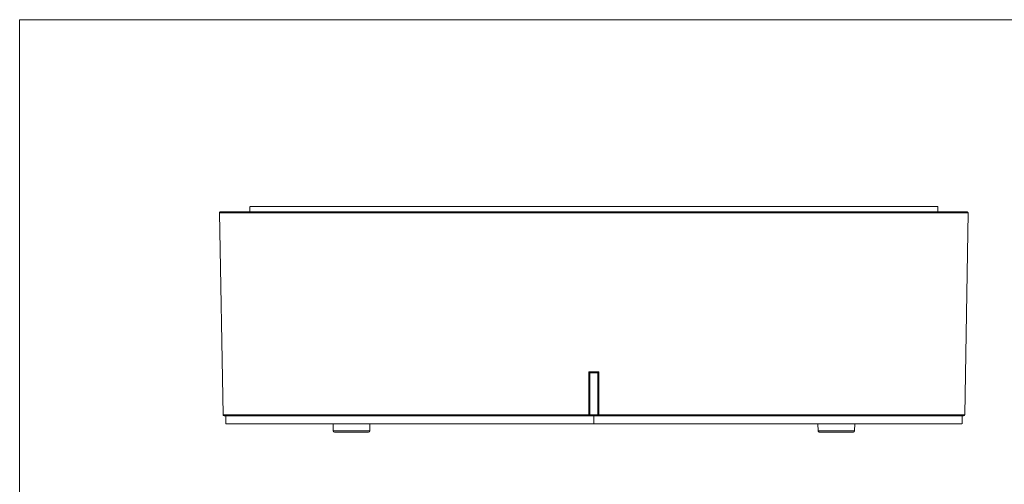
# Model space of a CAD drawing. Units: millimetres. Extents: x 12 to 408, y 12 to 285.
# Drawn here: x 12 to 140, y 225 to 285 of the extents above; entities that cross this region are included whole.
import ezdxf

# ---------------------------------------------------------------- set-up
doc = ezdxf.new("R2010")
doc.units = ezdxf.units.MM
doc.header["$MEASUREMENT"] = 0
doc.layers.add('Layer 1', color=7, linetype='Continuous', lineweight=0)

msp = doc.modelspace()

# ---------------------------------------------------------------- linework, layer by layer
at = {"layer": 'Layer 1', "color": 98, "lineweight": 0, "true_color": 0x000100}
for p, q in [((41.85, 260.76), (41.85, 260.06)), ((131.05, 260.76), (41.86, 260.76)), ((131.05, 260.06), (131.05, 260.76)), ((38.36, 233.72), (37.9, 259.92)), ((86.45, 259.92), (37.91, 259.92)), ((38.07, 260.06), (38.05, 260.06)), ((38.07, 260.06), (39.19, 260.06)), ((39.3, 260.06), (39.19, 260.06)), ((39.3, 260.06), (39.32, 260.06)), ((39.58, 260.06), (39.32, 260.06)), ((39.58, 260.06), (39.6, 260.06)), ((39.88, 260.06), (39.6, 260.06)), ((39.88, 260.06), (39.91, 260.06)), ((40.21, 260.06), (39.91, 260.06)), ((40.21, 260.06), (40.25, 260.06)), ((40.58, 260.06), (40.25, 260.06)), ((40.58, 260.06), (42.21, 260.06)), ((42.32, 260.06), (42.21, 260.06)), ((42.32, 260.06), (42.55, 260.06)), ((42.85, 260.06), (42.55, 260.06)), ((42.85, 260.06), (43.08, 260.06)), ((43.37, 260.06), (43.08, 260.06)), ((43.37, 260.06), (43.53, 260.06)), ((43.93, 260.06), (43.53, 260.06)), ((43.93, 260.06), (44.32, 260.06)), ((44.53, 260.06), (44.32, 260.06)), ((44.53, 260.06), (44.75, 260.06)), ((45.16, 260.06), (44.75, 260.06)), ((45.16, 260.06), (45.54, 260.06)), ((45.81, 260.06), (45.54, 260.06)), ((45.81, 260.06), (46.09, 260.06)), ((47.96, 260.06), (46.09, 260.06)), ((47.96, 260.06), (48.37, 260.06)), ((48.7, 260.06), (48.37, 260.06)), ((48.7, 260.06), (49.07, 260.06)), ((49.49, 260.06), (49.07, 260.06)), ((49.49, 260.06), (49.93, 260.06)), ((50.38, 260.06), (49.93, 260.06)), ((50.38, 260.06), (50.64, 260.06)), ((51.17, 260.06), (50.64, 260.06)), ((51.17, 260.06), (51.37, 260.06)), ((52, 260.06), (51.37, 260.06)), ((52, 260.06), (52.62, 260.06)), ((52.91, 260.06), (52.62, 260.06)), ((52.91, 260.06), (53.41, 260.06)), ((53.8, 260.06), (53.41, 260.06)), ((53.8, 260.06), (54.32, 260.06)), ((54.74, 260.06), (54.32, 260.06)), ((54.74, 260.06), (55.16, 260.06)), ((55.69, 260.06), (55.16, 260.06)), ((55.69, 260.06), (57.14, 260.06)), ((57.69, 260.06), (57.14, 260.06)), ((57.69, 260.06), (58.05, 260.06)), ((58.73, 260.06), (58.05, 260.06)), ((58.73, 260.06), (58.98, 260.06)), ((59.7, 260.06), (58.98, 260.06)), ((59.7, 260.06), (60.22, 260.06)), ((60.74, 260.06), (60.22, 260.06)), ((60.74, 260.06), (61.44, 260.06)), ((61.83, 260.06), (61.44, 260.06)), ((61.83, 260.06), (62.41, 260.06)), ((62.86, 260.06), (62.41, 260.06)), ((62.86, 260.06), (63.39, 260.06)), ((63.94, 260.06), (63.39, 260.06)), ((63.94, 260.06), (64.56, 260.06)), ((65.03, 260.06), (64.56, 260.06)), ((65.03, 260.06), (65.58, 260.06)), ((66.12, 260.06), (65.58, 260.06)), ((66.12, 260.06), (66.7, 260.06)), ((67.23, 260.06), (66.7, 260.06)), ((67.23, 260.06), (67.92, 260.06)), ((68.47, 260.06), (67.92, 260.06)), ((68.47, 260.06), (68.96, 260.06)), ((69.51, 260.06), (68.96, 260.06)), ((69.51, 260.06), (70.01, 260.06)), ((70.58, 260.06), (70.01, 260.06)), ((70.58, 260.06), (71.07, 260.06)), ((71.83, 260.06), (71.07, 260.06)), ((71.83, 260.06), (72.12, 260.06)), ((72.89, 260.06), (72.12, 260.06)), ((72.89, 260.06), (73.18, 260.06)), ((73.95, 260.06), (73.18, 260.06)), ((73.95, 260.06), (74.51, 260.06)), ((75.08, 260.06), (74.51, 260.06)), ((75.08, 260.06), (75.81, 260.06)), ((76.21, 260.06), (75.81, 260.06)), ((76.21, 260.06), (76.86, 260.06)), ((77.43, 260.06), (76.86, 260.06)), ((77.43, 260.06), (77.91, 260.06)), ((78.49, 260.06), (77.91, 260.06)), ((78.49, 260.06), (79, 260.06)), ((79.68, 260.06), (79, 260.06)), ((79.68, 260.06), (80.17, 260.06)), ((80.82, 260.06), (80.17, 260.06)), ((80.82, 260.06), (81.33, 260.06)), ((81.79, 260.06), (81.33, 260.06)), ((81.79, 260.06), (82.48, 260.06)), ((82.91, 260.06), (82.48, 260.06)), ((82.91, 260.06), (83.4, 260.06)), ((84.12, 260.06), (83.4, 260.06)), ((84.12, 260.06), (84.74, 260.06)), ((85.13, 260.06), (84.74, 260.06)), ((85.13, 260.06), (85.75, 260.06)), ((86.45, 260.06), (85.75, 260.06)), ((86.45, 259.92), (86.45, 260.06)), ((95.24, 260.06), (86.45, 260.06)), ((134.98, 259.92), (86.45, 259.92)), ((95.24, 260.06), (95.71, 260.06)), ((96.38, 260.06), (95.71, 260.06)), ((96.38, 260.06), (97.08, 260.06)), ((97.51, 260.06), (97.08, 260.06)), ((97.51, 260.06), (97.89, 260.06)), ((98.64, 260.06), (97.89, 260.06)), ((98.64, 260.06), (98.98, 260.06)), ((99.77, 260.06), (98.98, 260.06)), ((99.77, 260.06), (100.77, 260.06)), ((100.9, 260.06), (100.77, 260.06)), ((100.9, 260.06), (101.83, 260.06)), ((102.02, 260.06), (101.83, 260.06)), ((102.02, 260.06), (102.88, 260.06)), ((103.15, 260.06), (102.88, 260.06)), ((103.15, 260.06), (103.93, 260.06)), ((104.27, 260.06), (103.93, 260.06)), ((104.27, 260.06), (104.56, 260.06)), ((105.38, 260.06), (104.56, 260.06)), ((105.38, 260.06), (105.67, 260.06)), ((106.49, 260.06), (105.67, 260.06)), ((106.49, 260.06), (106.77, 260.06)), ((107.59, 260.06), (106.77, 260.06)), ((107.59, 260.06), (108.33, 260.06)), ((108.68, 260.06), (108.33, 260.06)), ((108.68, 260.06), (109.34, 260.06)), ((109.76, 260.06), (109.34, 260.06)), ((109.76, 260.06), (110.07, 260.06)), ((110.84, 260.06), (110.07, 260.06)), ((110.84, 260.06), (111.46, 260.06)), ((111.89, 260.06), (111.46, 260.06)), ((111.89, 260.06), (112.42, 260.06)), ((112.94, 260.06), (112.42, 260.06)), ((112.94, 260.06), (113.89, 260.06)), ((113.97, 260.06), (113.89, 260.06)), ((113.97, 260.06), (114.85, 260.06)), ((114.98, 260.06), (114.85, 260.06)), ((114.98, 260.06), (117.74, 260.06)), ((117.92, 260.06), (117.74, 260.06)), ((117.92, 260.06), (118.58, 260.06)), ((118.86, 260.06), (118.58, 260.06)), ((118.86, 260.06), (119.4, 260.06)), ((119.78, 260.06), (119.4, 260.06)), ((119.78, 260.06), (120.01, 260.06)), ((120.68, 260.06), (120.01, 260.06)), ((120.68, 260.06), (121.46, 260.06)), ((121.53, 260.06), (121.46, 260.06)), ((121.53, 260.06), (122.26, 260.06)), ((122.4, 260.06), (122.26, 260.06)), ((122.4, 260.06), (122.97, 260.06)), ((123.21, 260.06), (122.97, 260.06)), ((123.21, 260.06), (123.53, 260.06)), ((124.03, 260.06), (123.53, 260.06)), ((124.03, 260.06), (124.48, 260.06)), ((124.81, 260.06), (124.48, 260.06)), ((124.81, 260.06), (125.15, 260.06)), ((125.55, 260.06), (125.15, 260.06)), ((125.55, 260.06), (126.12, 260.06)), ((126.97, 260.06), (126.12, 260.06)), ((126.97, 260.06), (127.33, 260.06)), ((127.63, 260.06), (127.33, 260.06)), ((127.63, 260.06), (128.17, 260.06)), ((128.27, 260.06), (128.17, 260.06)), ((128.27, 260.06), (128.7, 260.06)), ((130, 260.06), (128.7, 260.06)), ((130, 260.06), (130.34, 260.06)), ((130.51, 260.06), (130.34, 260.06)), ((130.51, 260.06), (130.58, 260.06)), ((131.13, 260.06), (130.58, 260.06)), ((131.13, 260.06), (131.68, 260.06)), ((132.28, 260.06), (131.68, 260.06)), ((132.28, 260.06), (132.58, 260.06)), ((132.65, 260.06), (132.58, 260.06)), ((132.65, 260.06), (132.92, 260.06)), ((132.99, 260.06), (132.92, 260.06)), ((132.99, 260.06), (133.23, 260.06)), ((133.3, 260.06), (133.23, 260.06)), ((133.3, 260.06), (133.52, 260.06)), ((133.58, 260.06), (133.52, 260.06)), ((133.58, 260.06), (133.77, 260.06)), ((133.83, 260.06), (133.77, 260.06)), ((133.83, 260.06), (134, 260.06)), ((134.05, 260.06), (134, 260.06)), ((134.05, 260.06), (134.2, 260.06)), ((134.24, 260.06), (134.2, 260.06)), ((134.24, 260.06), (134.37, 260.06)), ((134.41, 260.06), (134.37, 260.06)), ((134.41, 260.06), (134.52, 260.06)), ((134.55, 260.06), (134.52, 260.06)), ((134.54, 233.72), (135, 259.92)), ((134.55, 260.06), (134.63, 260.06)), ((134.66, 260.06), (134.63, 260.06)), ((134.66, 260.06), (134.73, 260.06)), ((134.83, 260.06), (134.73, 260.06)), ((134.83, 260.06), (134.85, 260.06)), ((134.86, 260.06), (134.99, 259.93)), ((86.45, 239.29), (85.78, 239.29)), ((85.78, 239.29), (85.93, 239.16)), ((85.78, 233.72), (85.78, 239.29)), ((85.93, 239.16), (86.97, 239.16)), ((85.93, 235.54), (85.93, 239.16)), ((86.45, 239.29), (87.11, 239.29)), ((86.97, 239.16), (87.11, 239.29)), ((86.97, 239.16), (86.97, 233.72)), ((87.11, 239.29), (87.11, 233.72)), ((85.93, 233.72), (85.93, 235.54)), ((85.78, 233.72), (38.36, 233.72)), ((85.79, 233.58), (85.78, 233.72)), ((85.93, 233.72), (85.78, 233.72)), ((85.92, 233.68), (85.89, 233.65)), ((85.92, 233.72), (85.92, 233.68)), ((86.97, 233.72), (85.93, 233.72)), ((87.11, 233.72), (86.97, 233.72)), ((87.11, 233.72), (134.53, 233.72)), ((87.11, 233.72), (87.11, 233.6)), ((38.53, 233.58), (38.5, 233.58)), ((38.81, 233.58), (38.53, 233.58)), ((38.71, 233.58), (38.71, 232.54)), ((38.72, 232.54), (86.45, 232.54)), ((39.03, 233.58), (38.81, 233.58)), ((39.05, 233.58), (39.03, 233.58)), ((39.15, 233.58), (39.05, 233.58)), ((39.23, 233.58), (39.15, 233.58)), ((39.6, 233.58), (39.23, 233.58)), ((40.03, 233.58), (39.6, 233.58)), ((40.43, 233.58), (40.03, 233.58)), ((41.02, 233.58), (40.43, 233.58)), ((41.51, 233.58), (41.02, 233.58)), ((42.63, 233.58), (41.51, 233.58)), ((43.45, 233.58), (42.63, 233.58)), ((43.75, 233.58), (43.45, 233.58)), ((44.04, 233.58), (43.75, 233.58)), ((44.27, 233.58), (44.04, 233.58)), ((45.42, 233.58), (44.27, 233.58)), ((49.81, 233.58), (45.42, 233.58)), ((50.2, 233.58), (49.81, 233.58)), ((50.56, 233.58), (50.2, 233.58)), ((52.55, 233.58), (50.56, 233.58)), ((53.98, 233.58), (52.55, 233.58)), ((52.66, 231.63), (52.63, 232.54)), ((54.32, 233.58), (53.98, 233.58)), ((55.89, 233.58), (54.32, 233.58)), ((56.08, 233.58), (55.89, 233.58)), ((58.51, 233.58), (56.08, 233.58)), ((57.38, 231.63), (57.4, 232.54)), ((59.57, 233.58), (58.51, 233.58)), ((62.9, 233.58), (59.57, 233.58)), ((63.46, 233.58), (62.9, 233.58)), ((63.99, 233.58), (63.46, 233.58)), ((64.17, 233.58), (63.99, 233.58)), ((66.14, 233.58), (64.17, 233.58)), ((66.69, 233.58), (66.14, 233.58)), ((67.2, 233.58), (66.69, 233.58)), ((67.42, 233.58), (67.2, 233.58)), ((69.38, 233.58), (67.42, 233.58)), ((69.98, 233.58), (69.38, 233.58)), ((70.45, 233.58), (69.98, 233.58)), ((72.58, 233.58), (70.45, 233.58)), ((72.67, 233.58), (72.58, 233.58)), ((74.75, 233.58), (72.67, 233.58)), ((74.89, 233.58), (74.75, 233.58)), ((75.54, 233.58), (74.89, 233.58)), ((76, 233.58), (75.54, 233.58)), ((76.65, 233.58), (76, 233.58)), ((77.11, 233.58), (76.65, 233.58)), ((85.79, 233.58), (77.11, 233.58)), ((85.83, 233.6), (85.79, 233.59)), ((86.45, 233.58), (85.84, 233.58)), ((86.45, 232.54), (86.45, 233.58)), ((87.06, 233.58), (86.45, 233.58)), ((86.45, 232.54), (134.18, 232.54)), ((93.68, 233.58), (87.11, 233.58)), ((87.3, 233.58), (87.11, 233.58)), ((95.68, 233.58), (93.68, 233.58)), ((108.05, 233.58), (95.68, 233.58)), ((111.26, 233.58), (108.05, 233.58)), ((112.92, 233.58), (111.26, 233.58)), ((119.4, 233.58), (112.92, 233.58)), ((115.52, 231.63), (115.5, 232.54)), ((120.84, 233.58), (119.4, 233.58)), ((119.82, 233.58), (119.79, 233.58)), ((120.24, 231.63), (120.27, 232.54)), ((123.42, 233.58), (120.84, 233.58)), ((126.05, 233.58), (123.42, 233.58)), ((126.12, 233.58), (126.05, 233.58)), ((127.47, 233.58), (126.12, 233.58)), ((129.2, 233.58), (127.47, 233.58)), ((129.24, 233.58), (129.2, 233.58)), ((130.27, 233.58), (129.24, 233.58)), ((130.29, 233.58), (130.27, 233.58)), ((130.88, 233.58), (130.29, 233.58)), ((131.28, 233.58), (130.88, 233.58)), ((132.01, 233.58), (131.28, 233.58)), ((132.55, 233.58), (132.01, 233.58)), ((133.16, 233.58), (132.55, 233.58)), ((133.62, 233.58), (133.16, 233.58)), ((133.66, 233.58), (133.62, 233.58)), ((133.75, 233.58), (133.66, 233.58)), ((134.08, 233.58), (133.75, 233.58)), ((134.24, 233.58), (134.08, 233.58)), ((134.19, 233.58), (134.19, 232.54)), ((134.3, 233.58), (134.24, 233.58)), ((134.4, 233.58), (134.3, 233.58)), ((134.4, 233.58), (134.4, 233.58)), ((52.66, 231.63), (57.37, 231.63)), ((52.89, 231.49), (52.8, 231.49)), ((53.13, 231.49), (52.89, 231.49)), ((53.69, 231.49), (53.13, 231.49)), ((53.72, 231.49), (53.69, 231.49)), ((54.08, 231.49), (53.72, 231.49)), ((54.1, 231.49), (54.08, 231.49)), ((54.47, 231.49), (54.1, 231.49)), ((54.5, 231.49), (54.47, 231.49)), ((54.65, 231.49), (54.5, 231.49)), ((54.82, 231.49), (54.65, 231.49)), ((54.84, 231.49), (54.82, 231.49)), ((55, 231.49), (54.84, 231.49)), ((55.19, 231.49), (55, 231.49)), ((55.66, 231.49), (55.19, 231.49)), ((56.21, 231.49), (55.66, 231.49)), ((56.78, 231.49), (56.21, 231.49)), ((56.9, 231.49), (56.78, 231.49)), ((56.93, 231.49), (56.9, 231.49)), ((57.14, 231.49), (56.93, 231.49)), ((57.24, 231.49), (57.14, 231.49)), ((115.52, 231.63), (120.24, 231.63)), ((120.1, 231.49), (115.66, 231.49))]:
    msp.add_line(p, q, dxfattribs=at)
at = {"layer": 'Layer 1', "color": 18, "lineweight": 5, "true_color": 0x000000}
for points in [[(11.99, 284.97), (11.99, 284.97), (11.99, 11.99), (11.99, 11.99)], [(11.99, 284.97), (11.99, 284.97), (407.99, 284.97), (407.99, 284.97)]]:
    msp.add_open_spline(points, degree=3, dxfattribs=at)
at = {"layer": 'Layer 1', "color": 98, "lineweight": 0, "true_color": 0x000100}
msp.add_open_spline([(38.04, 260.06), (38, 260.06), (37.97, 260.05), (37.94, 260.02), (37.92, 260), (37.9, 259.96), (37.9, 259.92)], degree=3, knots=[0, 0, 0, 0, 1, 1, 1, 2, 2, 2, 2], dxfattribs=at)
for points in [[(38.36, 233.72), (38.36, 233.64), (38.42, 233.58), (38.5, 233.58)], [(86.98, 233.72), (86.98, 233.7), (86.98, 233.69), (86.99, 233.67)], [(86.99, 233.67), (87, 233.65), (87.01, 233.64), (87.02, 233.63)], [(134.4, 233.58), (134.48, 233.58), (134.54, 233.64), (134.54, 233.72)], [(85.84, 233.59), (85.86, 233.6), (85.88, 233.62), (85.9, 233.64)], [(87.02, 233.63), (87.03, 233.62), (87.05, 233.61), (87.06, 233.6)], [(87.06, 233.6), (87.08, 233.59), (87.09, 233.59), (87.11, 233.59)], [(52.66, 231.63), (52.66, 231.55), (52.72, 231.49), (52.8, 231.49)], [(57.24, 231.49), (57.32, 231.49), (57.38, 231.55), (57.38, 231.63)], [(115.53, 231.63), (115.53, 231.59), (115.54, 231.56), (115.56, 231.54)], [(115.57, 231.53), (115.59, 231.51), (115.63, 231.49), (115.66, 231.49)], [(120.1, 231.49), (120.18, 231.49), (120.24, 231.55), (120.24, 231.63)]]:
    msp.add_open_spline(points, degree=3, dxfattribs=at)

doc.saveas('drawing.dxf')
